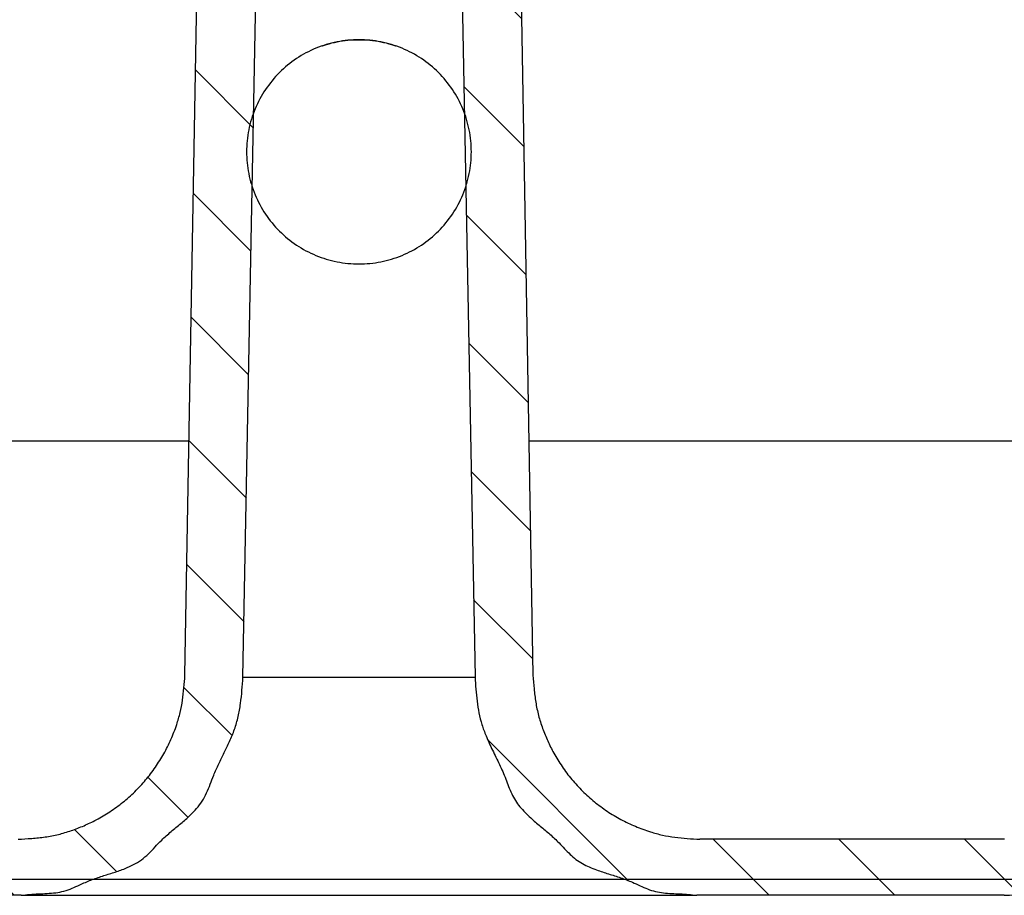
# Model space of a CAD drawing. Units: millimetres. Extents: x 20 to 4220, y -2870 to 3070.
# Drawn here: x 1985 to 2020, y 567 to 598 of the extents above; entities that cross this region are included whole.
import ezdxf

# ---------------------------------------------------------------- set-up
doc = ezdxf.new("R2010")
doc.units = ezdxf.units.MM
doc.layers.get('0').update_dxf_attribs({"lineweight": 15})
doc.layers.add('ARTICLE_NUMBER', color=7, linetype='Continuous')

# ---------------------------------------------------------------- blocks, each defined once
blk = doc.blocks.new('A$C8a512efa')
at = {"linetype": 'Continuous', "lineweight": 0}
h = blk.add_hatch(dxfattribs=at)
h.set_pattern_fill('ANSI31', style=0)
h.set_pattern_definition([(45, (-161.2392, 1087.7273), (-2.245064, 2.245064), [])])
edge = h.paths.add_edge_path(flags=0)
edge.add_line((140.054, 1552.216), (135.748, 1552.216))
edge.add_spline(control_points=[(135.748, 1552.216), (135.459, 1552.216), (135.253, 1552.013), (135.248, 1551.724)], knot_values=[0, 0, 0, 0, 1, 1, 1, 1], weights=[1, 0.808443, 0.808443, 1], degree=3, periodic=0)
edge.add_line((135.248, 1551.724), (135.024, 1537.52))
edge.add_line((135.024, 1537.52), (132.773, 1537.52))
edge.add_line((132.773, 1537.52), (131.69, 1475.852))
edge.add_spline(control_points=[(131.69, 1475.852), (131.662, 1475.472), (131.604, 1474.688), (131.234, 1473.578), (130.671, 1472.559), (129.935, 1471.683), (129.046, 1470.962), (128.016, 1470.416), (126.9, 1470.066), (126.116, 1470.022), (125.735, 1470.001)], knot_values=[0, 0, 0, 0, 1.14689, 2.365501, 3.495497, 4.646355, 5.797214, 6.928292, 8.145832, 9.292748, 9.292748, 9.292748, 9.292748], weights=[1, 1, 1, 1, 1, 1, 1, 1, 1, 1, 1], degree=3, periodic=0)
edge.add_line((125.735, 1470.001), (114.857, 1470.001))
edge.add_spline(control_points=[(114.857, 1470.001), (114.263, 1470.022), (113.049, 1470.064), (111.007, 1470.453), (108.761, 1471.215), (106.436, 1472.498), (104.343, 1474.199), (102.589, 1476.248), (101.247, 1478.54), (100.427, 1480.765), (99.987, 1482.796), (99.913, 1484.008), (99.877, 1484.602)], knot_values=[0, 0, 0, 0, 1.789971, 3.654853, 6.238241, 8.903854, 11.612531, 14.321132, 16.986528, 19.569574, 21.434139, 23.223749, 23.223749, 23.223749, 23.223749], weights=[1, 1, 1, 1, 1, 1, 1, 1, 1, 1, 1, 1, 1], degree=3, periodic=0)
edge.add_line((99.877, 1484.602), (98.684, 1530.159))
edge.add_spline(control_points=[(98.684, 1530.159), (98.632, 1532.158), (96.633, 1532.105), (96.685, 1530.106)], knot_values=[0, 0, 0, 0, 1, 1, 1, 1], weights=[1, 0.333333, 0.333333, 1], degree=3, periodic=0)
edge.add_line((96.685, 1530.106), (97.878, 1484.552))
edge.add_spline(control_points=[(97.878, 1484.552), (97.959, 1483.532), (98.124, 1481.433), (99.122, 1478.338), (100.718, 1475.375), (102.928, 1472.74), (105.619, 1470.6), (108.623, 1469.082), (111.743, 1468.165), (113.846, 1468.055), (114.867, 1468.001)], knot_values=[0, 0, 0, 0, 3.079926, 6.338035, 9.726789, 13.184849, 16.642911, 20.031661, 23.28977, 26.369697, 26.369697, 26.369697, 26.369697], weights=[1, 1, 1, 1, 1, 1, 1, 1, 1, 1, 1], degree=3, periodic=0)
edge.add_line((114.867, 1468.001), (125.846, 1468.001))
edge.add_spline(control_points=[(125.846, 1468.001), (125.978, 1468.016), (126.483, 1468.072), (127.321, 1468.043), (128.554, 1468.728), (129.963, 1468.926), (131.074, 1470.296), (132.277, 1471.004), (132.819, 1472.685), (133.413, 1473.61), (133.695, 1474.825), (133.729, 1475.339), (133.759, 1475.788)], knot_values=[0, 0, 0, 0, 0.409592, 1.571009, 2.497317, 4.6996, 5.639518, 7.832641, 8.717597, 10.969971, 11.169491, 12.550994, 12.550994, 12.550994, 12.550994], weights=[1, 1, 1, 1, 1, 1, 1, 1, 1, 1, 1, 1, 1], degree=3, periodic=0)
edge.add_line((133.759, 1475.788), (134.849, 1533.52))
edge.add_spline(control_points=[(134.849, 1533.52), (134.862, 1534.168), (135.227, 1534.704), (135.827, 1534.95)], knot_values=[0, 0, 0, 0, 1, 1, 1, 1], weights=[1, 0.890687, 0.890687, 1], degree=3, periodic=0)
edge.add_spline(control_points=[(135.827, 1534.95), (135.885, 1534.974), (136.148, 1535.097), (136.549, 1535.45), (136.912, 1536.047), (136.965, 1536.502), (136.991, 1536.727)], knot_values=[0.596659, 0.596659, 0.596659, 0.596659, 0.790139, 1.489735, 2.188164, 2.874291, 2.874291, 2.874291, 2.874291], weights=[1, 1, 1, 1, 1, 1, 1], degree=3, periodic=0)
edge.add_line((136.991, 1536.727), (137.201, 1548.975))
edge.add_spline(control_points=[(137.201, 1548.975), (137.214, 1549.058), (137.239, 1549.224), (137.367, 1549.332), (137.431, 1549.387)], knot_values=[0, 0, 0, 0, 0.251989, 0.503983, 0.503983, 0.503983, 0.503983], weights=[1, 1, 1, 1, 1], degree=3, periodic=0)
edge.add_line((137.431, 1549.387), (137.701, 1549.466))
edge.add_line((137.701, 1549.466), (138.1, 1549.466))
edge.add_line((138.1, 1549.466), (138.371, 1549.387))
edge.add_spline(control_points=[(138.371, 1549.387), (138.435, 1549.332), (138.563, 1549.224), (138.588, 1549.058), (138.6, 1548.975)], knot_values=[0, 0, 0, 0, 0.251993, 0.503983, 0.503983, 0.503983, 0.503983], weights=[1, 1, 1, 1, 1], degree=3, periodic=0)
edge.add_line((138.6, 1548.975), (138.811, 1536.727))
edge.add_spline(control_points=[(138.811, 1536.727), (138.837, 1536.502), (138.89, 1536.047), (139.252, 1535.45), (139.654, 1535.097), (139.916, 1534.974), (139.975, 1534.95)], knot_values=[0, 0, 0, 0, 0.686127, 1.384556, 2.084152, 2.277632, 2.277632, 2.277632, 2.277632], weights=[1, 1, 1, 1, 1, 1, 1], degree=3, periodic=0)
edge.add_spline(control_points=[(139.975, 1534.95), (140.574, 1534.704), (140.94, 1534.168), (140.952, 1533.52)], knot_values=[0, 0, 0, 0, 1, 1, 1, 1], weights=[1, 0.890687, 0.890687, 1], degree=3, periodic=0)
edge.add_line((140.952, 1533.52), (142.042, 1475.788))
edge.add_spline(control_points=[(142.042, 1475.788), (142.073, 1475.339), (142.107, 1474.825), (142.389, 1473.61), (142.983, 1472.685), (143.524, 1471.004), (144.727, 1470.296), (145.838, 1468.926), (147.248, 1468.728), (148.481, 1468.043), (149.318, 1468.072), (149.824, 1468.016), (149.956, 1468.001)], knot_values=[0, 0, 0, 0, 1.381503, 1.581023, 3.833397, 4.718353, 6.911476, 7.851394, 10.053677, 10.979985, 12.141401, 12.550994, 12.550994, 12.550994, 12.550994], weights=[1, 1, 1, 1, 1, 1, 1, 1, 1, 1, 1, 1, 1], degree=3, periodic=0)
edge.add_line((149.956, 1468.001), (160.934, 1468.001))
edge.add_spline(control_points=[(160.934, 1468.001), (161.956, 1468.055), (164.059, 1468.165), (167.178, 1469.082), (170.182, 1470.6), (172.874, 1472.74), (175.084, 1475.375), (176.68, 1478.338), (177.678, 1481.433), (177.843, 1483.532), (177.923, 1484.552)], knot_values=[0, 0, 0, 0, 3.079927, 6.338036, 9.726786, 13.184848, 16.642908, 20.031662, 23.28977, 26.369697, 26.369697, 26.369697, 26.369697], weights=[1, 1, 1, 1, 1, 1, 1, 1, 1, 1, 1], degree=3, periodic=0)
edge.add_line((177.923, 1484.552), (179.116, 1530.106))
edge.add_spline(control_points=[(179.116, 1530.106), (179.169, 1532.105), (177.17, 1532.158), (177.117, 1530.159)], knot_values=[0, 0, 0, 0, 1, 1, 1, 1], weights=[1, 0.333333, 0.333333, 1], degree=3, periodic=0)
edge.add_line((177.117, 1530.159), (175.925, 1484.602))
edge.add_spline(control_points=[(175.925, 1484.602), (175.888, 1484.008), (175.815, 1482.796), (175.375, 1480.765), (174.555, 1478.54), (173.213, 1476.248), (171.459, 1474.199), (169.365, 1472.498), (167.04, 1471.215), (164.794, 1470.453), (162.753, 1470.064), (161.539, 1470.022), (160.944, 1470.001)], knot_values=[0, 0, 0, 0, 1.789611, 3.654176, 6.237222, 8.902618, 11.611219, 14.319896, 16.985509, 19.568896, 21.433778, 23.223749, 23.223749, 23.223749, 23.223749], weights=[1, 1, 1, 1, 1, 1, 1, 1, 1, 1, 1, 1, 1], degree=3, periodic=0)
edge.add_line((160.944, 1470.001), (150.067, 1470.001))
edge.add_spline(control_points=[(150.067, 1470.001), (149.686, 1470.022), (148.902, 1470.066), (147.785, 1470.416), (146.756, 1470.962), (145.867, 1471.683), (145.131, 1472.559), (144.568, 1473.578), (144.197, 1474.688), (144.14, 1475.472), (144.112, 1475.852)], knot_values=[0, 0, 0, 0, 1.146916, 2.364457, 3.495534, 4.646393, 5.797252, 6.927248, 8.145859, 9.292748, 9.292748, 9.292748, 9.292748], weights=[1, 1, 1, 1, 1, 1, 1, 1, 1, 1, 1], degree=3, periodic=0)
edge.add_line((144.112, 1475.852), (143.029, 1537.52))
edge.add_line((143.029, 1537.52), (140.777, 1537.52))
edge.add_line((140.777, 1537.52), (140.553, 1551.724))
edge.add_spline(control_points=[(140.553, 1551.724), (140.549, 1552.013), (140.343, 1552.216), (140.053, 1552.216)], knot_values=[0, 0, 0, 0, 1, 1, 1, 1], weights=[1, 0.808443, 0.808443, 1], degree=3, periodic=0)
at = {"color": 7, "linetype": 'Continuous', "lineweight": 30}
for p, q in [((132.773, 1537.52), (131.69, 1475.852)), ((144.112, 1475.852), (143.029, 1537.52)), ((134.849, 1533.52), (133.759, 1475.788)), ((142.042, 1475.788), (140.952, 1533.52)), ((131.836, 1484.216), (113.904, 1484.216)), ((161.898, 1484.216), (143.965, 1484.216)), ((142.042, 1475.788), (133.759, 1475.788)), ((114.857, 1470.001), (125.735, 1470.001)), ((114.867, 1468.001), (125.846, 1468.001)), ((149.956, 1468.001), (125.846, 1468.001)), ((149.956, 1468.001), (160.934, 1468.001))]:
    blk.add_line(p, q, dxfattribs=at)
for points, knots in [([(114.867, 1468.001), (114.611, 1468.015), (114.1, 1468.042), (113.333, 1468.093), (112.57, 1468.166), (111.81, 1468.271), (111.057, 1468.42), (110.268, 1468.62), (109.446, 1468.877), (108.596, 1469.193), (107.763, 1469.551), (106.945, 1469.954), (106.144, 1470.402), (105.363, 1470.897), (104.611, 1471.434), (103.89, 1472.012), (103.2, 1472.628), (102.545, 1473.28), (101.926, 1473.968), (101.345, 1474.687), (100.805, 1475.437), (100.308, 1476.216), (99.853, 1477.02), (99.442, 1477.848), (99.073, 1478.697), (98.758, 1479.54), (98.497, 1480.373), (98.29, 1481.194), (98.136, 1482.026), (98.026, 1482.864), (97.945, 1483.707), (97.9, 1484.27), (97.878, 1484.552)], [0, 0, 0, 0, 0.029303, 0.0585724, 0.0877924, 0.116983, 0.1462009, 0.1754668, 0.210008, 0.2445655, 0.2790943, 0.3135927, 0.3487767, 0.3839617, 0.4191613, 0.4543739, 0.4895947, 0.5248174, 0.5600355, 0.5952433, 0.6304367, 0.6656186, 0.7008081, 0.7360225, 0.7712717, 0.8065331, 0.8388225, 0.8710559, 0.9032395, 0.9354392, 0.9676977, 1, 1, 1, 1]), ([(131.69, 1475.852), (131.678, 1475.692), (131.654, 1475.37), (131.599, 1474.89), (131.499, 1474.417), (131.353, 1473.955), (131.17, 1473.507), (130.94, 1473.049), (130.657, 1472.587), (130.313, 1472.132), (129.926, 1471.713), (129.502, 1471.332), (129.043, 1470.993), (128.553, 1470.7), (128.038, 1470.455), (127.541, 1470.271), (127.069, 1470.143), (126.628, 1470.067), (126.182, 1470.026), (125.884, 1470.009), (125.735, 1470.001)], [0, 0, 0, 0, 0.052331, 0.104512, 0.156664, 0.208971, 0.261346, 0.313643, 0.375199, 0.436781, 0.498402, 0.560024, 0.62161, 0.683165, 0.744798, 0.806515, 0.854919, 0.903199, 0.951536, 1, 1, 1, 1]), ([(133.759, 1475.788), (133.75, 1475.645), (133.73, 1475.358), (133.689, 1474.931), (133.624, 1474.506), (133.521, 1474.09), (133.355, 1473.647), (133.136, 1473.178), (132.883, 1472.673), (132.693, 1472.24), (132.562, 1471.886), (132.455, 1471.626), (132.325, 1471.381), (132.162, 1471.158), (131.975, 1470.953), (131.732, 1470.722), (131.43, 1470.469), (131.082, 1470.183), (130.793, 1469.912), (130.563, 1469.663), (130.369, 1469.461), (130.16, 1469.279), (129.927, 1469.13), (129.679, 1469.008), (129.368, 1468.885), (128.993, 1468.764), (128.563, 1468.632), (128.186, 1468.492), (127.871, 1468.344), (127.601, 1468.223), (127.321, 1468.131), (127.03, 1468.084), (126.735, 1468.063), (126.437, 1468.053), (126.14, 1468.035), (125.944, 1468.013), (125.846, 1468.001)], [0, 0, 0, 0, 0.03514, 0.070211, 0.105229, 0.140206, 0.175024, 0.220832, 0.266964, 0.31332, 0.336517, 0.359439, 0.38196, 0.404331, 0.426886, 0.449768, 0.486335, 0.523263, 0.56008, 0.583326, 0.606232, 0.62871, 0.651021, 0.673523, 0.696375, 0.732942, 0.769894, 0.806684, 0.831103, 0.855222, 0.879034, 0.902937, 0.927168, 0.951577, 0.975876, 1, 1, 1, 1]), ([(149.956, 1468.001), (149.854, 1468.013), (149.651, 1468.036), (149.343, 1468.054), (149.034, 1468.065), (148.728, 1468.088), (148.428, 1468.144), (148.141, 1468.248), (147.827, 1468.394), (147.471, 1468.552), (147.062, 1468.687), (146.652, 1468.813), (146.277, 1468.942), (145.946, 1469.09), (145.662, 1469.261), (145.411, 1469.481), (145.18, 1469.726), (144.921, 1470.001), (144.608, 1470.276), (144.26, 1470.56), (143.95, 1470.829), (143.692, 1471.094), (143.489, 1471.357), (143.333, 1471.653), (143.21, 1471.966), (143.078, 1472.317), (142.907, 1472.691), (142.711, 1473.09), (142.515, 1473.497), (142.336, 1473.923), (142.202, 1474.377), (142.123, 1474.843), (142.074, 1475.315), (142.053, 1475.63), (142.042, 1475.788)], [0, 0, 0, 0, 0.025012, 0.050216, 0.075516, 0.100595, 0.12533, 0.150061, 0.175151, 0.210087, 0.245326, 0.280526, 0.315191, 0.34235, 0.369142, 0.396117, 0.423702, 0.451691, 0.488581, 0.525453, 0.561803, 0.589015, 0.61588, 0.642907, 0.670499, 0.698369, 0.734768, 0.771033, 0.807107, 0.845534, 0.884001, 0.922613, 0.961263, 1, 1, 1, 1]), ([(150.067, 1470.001), (149.906, 1470.01), (149.584, 1470.028), (149.103, 1470.075), (148.628, 1470.166), (148.164, 1470.304), (147.713, 1470.48), (147.25, 1470.701), (146.784, 1470.976), (146.323, 1471.313), (145.897, 1471.692), (145.508, 1472.11), (145.162, 1472.563), (144.861, 1473.047), (144.606, 1473.558), (144.413, 1474.052), (144.277, 1474.521), (144.194, 1474.961), (144.145, 1475.406), (144.123, 1475.703), (144.112, 1475.852)], [0, 0, 0, 0, 0.052331, 0.104512, 0.156665, 0.208971, 0.261346, 0.313642, 0.375199, 0.436782, 0.498402, 0.560024, 0.62161, 0.683164, 0.744798, 0.806516, 0.854919, 0.903198, 0.951536, 1, 1, 1, 1])]:
    blk.add_open_spline(points, degree=3, knots=knots, dxfattribs=at)

msp = doc.modelspace()

# ---------------------------------------------------------------- linework, layer by layer
at = {"layer": 'ARTICLE_NUMBER', "lineweight": 30}
msp.add_line((2048.121, 567.154), (1945.514, 567.154), dxfattribs=at)
at = {"layer": 'ARTICLE_NUMBER', "lineweight": 30, "flags": 128}
for points in [[(1995.506, 596.897), (1995.51, 596.898), (1995.514, 596.899)], [(1998.121, 596.899), (1998.125, 596.898), (1998.129, 596.897)]]:
    msp.add_lwpolyline(points, dxfattribs=at)
at = {"layer": 'ARTICLE_NUMBER', "lineweight": 30}
for points, knots in [([(1996.818, 597.116), (1997.08, 597.116), (1997.606, 597.064), (1998.364, 596.835), (1999.062, 596.463), (1999.674, 595.963), (2000.175, 595.354), (2000.548, 594.658), (2000.777, 593.903), (2000.855, 593.117), (2000.777, 592.332), (2000.548, 591.576), (2000.175, 590.88), (1999.674, 590.27), (1999.062, 589.769), (1998.364, 589.397), (1997.606, 589.168), (1996.817, 589.09), (1996.029, 589.168), (1995.271, 589.397), (1994.573, 589.769), (1993.961, 590.27), (1993.46, 590.88), (1993.087, 591.576), (1992.858, 592.332), (1992.78, 593.117), (1992.858, 593.903), (1993.087, 594.658), (1993.46, 595.354), (1993.962, 595.963), (1994.573, 596.464), (1995.272, 596.835), (1996.029, 597.064), (1996.555, 597.116), (1996.818, 597.116)], [0, 0, 0, 0, 0.031303, 0.062614, 0.093893, 0.125156, 0.156395, 0.187611, 0.218811, 0.250001, 0.281192, 0.312392, 0.343609, 0.374847, 0.406109, 0.437393, 0.468694, 0.500004, 0.531313, 0.562614, 0.593898, 0.62516, 0.656398, 0.687615, 0.718815, 0.750006, 0.781196, 0.812396, 0.843612, 0.874851, 0.906114, 0.937393, 0.968707, 1, 1, 1, 1]), ([(1995.515, 596.895), (1995.562, 596.912), (1995.732, 596.975), (1996.037, 597.045), (1996.425, 597.107), (1996.687, 597.114), (1996.818, 597.117)], [0, 0, 0, 0, 0.113076, 0.408894, 0.704844, 1, 1, 1, 1]), ([(1996.818, 597.117), (1996.948, 597.114), (1997.21, 597.107), (1997.598, 597.045), (1997.903, 596.975), (1998.073, 596.912), (1998.12, 596.895)], [0, 0, 0, 0, 0.295342, 0.591234, 0.886915, 1, 1, 1, 1])]:
    msp.add_open_spline(points, degree=3, knots=knots, dxfattribs=at)

# ---------------------------------------------------------------- block references
at = {"layer": 'ARTICLE_NUMBER', "xscale": -1}
msp.add_blockref('A$C8a512efa', (2134.719, -901.412), dxfattribs=at)

doc.saveas('drawing.dxf')
